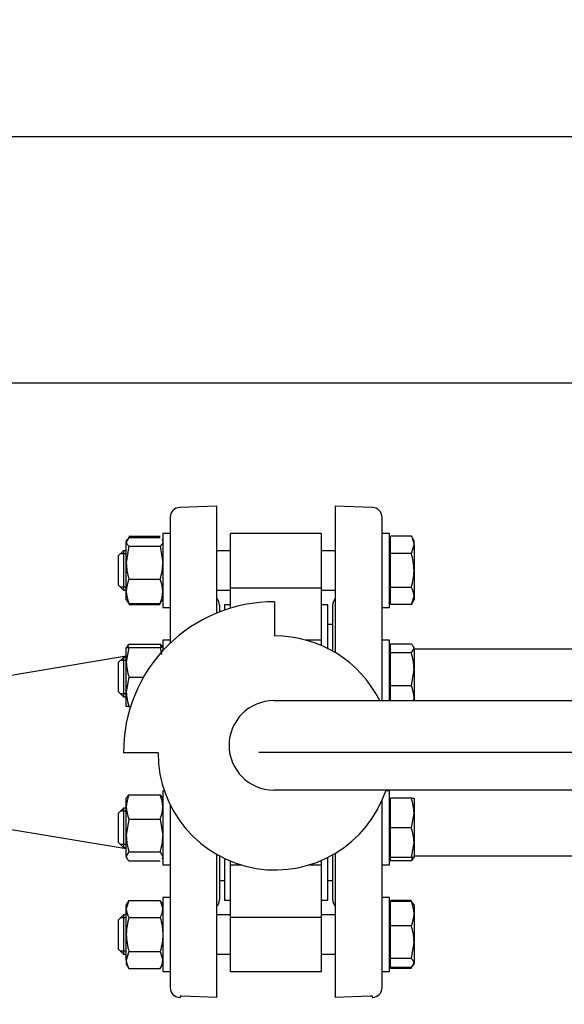
# Model space of a CAD drawing. Units: millimetres. Extents: x 143 to 5876, y 143 to 4100.
# Drawn here: x 1575 to 1796, y 2876 to 3276 of the extents above; entities that cross this region are included whole.
import ezdxf
from ezdxf.lldxf.tags import DXFTag

# ---------------------------------------------------------------- set-up
doc = ezdxf.new("R2010")
doc.units = ezdxf.units.MM
for name, color, linetype in [('11019_-_BS_4848_', 7, 'Continuous'), ('62012_DN80_PRESS', 7, 'Continuous'), ('63067_ELBOW_DN80', 7, 'Continuous'), ('63134_CON_RED_80', 7, 'Continuous'), ('73009_DN80_BUTTE', 7, 'Continuous'), ('Default', 7, 'Continuous'), ('M16_FULL_HEX_NUT', 7, 'Continuous'), ('M16_PLAIN_WASHER', 7, 'Continuous'), ('M16_X_110_LG_HEX', 7, 'Continuous'), ('VMV_DN80_BRANCH_', 7, 'Continuous')]:
    doc.layers.add(name, color=color, linetype=linetype)
doc.styles.add('SEACAD_seiso_ttf', font='AGENCYR.TTF')
tags = doc.linetypes.add('CENTER2', pattern=[28.575, 19.05, -3.175, 3.175, -3.175]).pattern_tags.tags
tags[10:11] = [DXFTag(74, 4), DXFTag(75, 0), DXFTag(340, '0'), DXFTag(46, 0.0), DXFTag(50, 0.0), DXFTag(44, 0.0), DXFTag(45, 0.0)]
tags[8:9] = [DXFTag(74, 4), DXFTag(75, 0), DXFTag(340, '0'), DXFTag(46, 0.0), DXFTag(50, 0.0), DXFTag(44, 0.0), DXFTag(45, 0.0)]
tags[6:7] = [DXFTag(74, 4), DXFTag(75, 0), DXFTag(340, '0'), DXFTag(46, 0.0), DXFTag(50, 0.0), DXFTag(44, 0.0), DXFTag(45, 0.0)]
tags[4:5] = [DXFTag(74, 4), DXFTag(75, 0), DXFTag(340, '0'), DXFTag(46, 0.0), DXFTag(50, 0.0), DXFTag(44, 0.0), DXFTag(45, 0.0)]
tags = doc.linetypes.add('PHANTOM2', pattern=[31.75, 15.875, -3.175, 3.175, -3.175, 3.175, -3.175]).pattern_tags.tags
tags[14:15] = [DXFTag(74, 4), DXFTag(75, 0), DXFTag(340, '0'), DXFTag(46, 0.0), DXFTag(50, 0.0), DXFTag(44, 0.0), DXFTag(45, 0.0)]
tags[12:13] = [DXFTag(74, 4), DXFTag(75, 0), DXFTag(340, '0'), DXFTag(46, 0.0), DXFTag(50, 0.0), DXFTag(44, 0.0), DXFTag(45, 0.0)]
tags[10:11] = [DXFTag(74, 4), DXFTag(75, 0), DXFTag(340, '0'), DXFTag(46, 0.0), DXFTag(50, 0.0), DXFTag(44, 0.0), DXFTag(45, 0.0)]
tags[8:9] = [DXFTag(74, 4), DXFTag(75, 0), DXFTag(340, '0'), DXFTag(46, 0.0), DXFTag(50, 0.0), DXFTag(44, 0.0), DXFTag(45, 0.0)]
tags[6:7] = [DXFTag(74, 4), DXFTag(75, 0), DXFTag(340, '0'), DXFTag(46, 0.0), DXFTag(50, 0.0), DXFTag(44, 0.0), DXFTag(45, 0.0)]
tags[4:5] = [DXFTag(74, 4), DXFTag(75, 0), DXFTag(340, '0'), DXFTag(46, 0.0), DXFTag(50, 0.0), DXFTag(44, 0.0), DXFTag(45, 0.0)]
doc.dimstyles.new('ISO', dxfattribs={"dimtxt": 50, "dimasz": 50, "dimexe": 25, "dimexo": 0, "dimgap": 25, "dimtad": 1, "dimtxsty": 'SEACAD_seiso_ttf', "dimblk1": '_SE_FILLED', "dimblk2": '_SE_FILLED', "dimsah": 1, "dimcen": 25, "dimadec": 0, "dimazin": 0, "dimtfac": 1, "dimtmove": 0, "dimatfit": 3, "dimfxl": 1, "dimtolj": 1, "dimarcsym": 0})

# ---------------------------------------------------------------- blocks, each defined once
blk = doc.blocks.new('SEANNOT_GROUP20')
at = {"layer": 'Default', "color": 7, "linetype": 'CENTER2'}
blk.add_line((1904.99, 2978.56), (1671.99, 2978.56), dxfattribs=at)
blk = doc.blocks.new('SE2')
at = {"layer": '11019_-_BS_4848_', "color": 7, "linetype": 'Continuous'}
for p, q in [((1859.99, 3228.56), (1479.49, 3228.56)), ((1859.99, 3128.56), (1479.49, 3128.56))]:
    blk.add_line(p, q, dxfattribs=at)
at = {"layer": '62012_DN80_PRESS', "color": 7, "linetype": 'Continuous'}
for p, q in [((1654.99, 3078.56), (1639.85, 3078.03)), ((1654.99, 3078.56), (1639.85, 3078.03)), ((1654.99, 3035.2), (1654.99, 3078.56)), ((1702.99, 3078.56), (1702.99, 3019.1)), ((1718.13, 3078.03), (1702.99, 3078.56)), ((1718.13, 3078.03), (1702.99, 3078.56)), ((1635.99, 3074.04), (1635.99, 3022.9)), ((1721.99, 2999.59), (1721.99, 3074.04)), ((1655.99, 3038.37), (1655.99, 3035.6)), ((1701.99, 3019.68), (1701.99, 3038.37)), ((1721.99, 2883.09), (1721.99, 2959.06)), ((1635.99, 2957.32), (1635.99, 2883.09)), ((1654.99, 2879.06), (1654.99, 2937.12)), ((1655.99, 2936.56), (1655.99, 2918.75)), ((1701.99, 2918.75), (1701.99, 2937.02)), ((1702.99, 2937.6), (1702.99, 2879.06)), ((1639.85, 2879.09), (1639.99, 2879.09)), ((1639.85, 2879.09), (1639.99, 2879.09)), ((1639.99, 2879.56), (1639.99, 2879.09)), ((1640.78, 2879.56), (1639.99, 2879.56)), ((1654.99, 2879.06), (1640.78, 2879.56)), ((1717.2, 2879.56), (1702.99, 2879.06)), ((1717.99, 2879.56), (1717.2, 2879.56)), ((1717.99, 2879.56), (1717.99, 2879.09)), ((1717.99, 2879.09), (1718.13, 2879.09)), ((1717.99, 2879.09), (1718.13, 2879.09))]:
    blk.add_line(p, q, dxfattribs=at)
for centre, start, end in [((1639.99, 3074.04), 92, 180), ((1639.99, 3074.04), 92, 180), ((1717.99, 3074.04), 0, 88), ((1717.99, 3074.04), 0, 88), ((1651.99, 3038.37), 0, 41.4096), ((1651.99, 3038.37), 0, 41.4096), ((1705.99, 3038.37), 138.5904, 180), ((1705.99, 3038.37), 138.5904, 180), ((1651.99, 2918.75), 318.5904, 0), ((1651.99, 2918.75), 318.5904, 0), ((1705.99, 2918.75), 180, 221.4096), ((1705.99, 2918.75), 180, 221.4096), ((1639.99, 2883.09), 180, 268), ((1639.99, 2883.09), 180, 268), ((1717.99, 2883.09), 272, 0), ((1717.99, 2883.09), 272, 0)]:
    blk.add_arc(centre, 4, start, end, dxfattribs=at)
at = {"layer": '63067_ELBOW_DN80', "color": 7, "linetype": 'PHANTOM2'}
blk.add_arc((1721.99, 3198.56), 138, 5.4054, 84.5946, dxfattribs=at)
at = {"layer": '63134_CON_RED_80', "color": 7, "linetype": 'Continuous'}
for p, q in [((1618.19, 3017.6), (1545.99, 3005.56)), ((1545.99, 2951.56), (1618.19, 2939.53))]:
    blk.add_line(p, q, dxfattribs=at)
at = {"layer": '73009_DN80_BUTTE', "color": 7, "linetype": 'Continuous'}
for p, q in [((1660.49, 3045.46), (1660.49, 3067.47)), ((1697.49, 3067.47), (1660.49, 3067.47)), ((1697.49, 3045.46), (1697.49, 3067.47)), ((1660.49, 3045.46), (1697.49, 3045.46)), ((1660.49, 3037.14), (1660.49, 3045.46)), ((1697.49, 3024.18), (1697.49, 3045.46)), ((1657.99, 3038.56), (1657.99, 3036.33)), ((1660.49, 3038.56), (1657.99, 3038.56)), ((1678.36, 3039.73), (1678.36, 3025.85)), ((1699.99, 3038.56), (1697.49, 3038.56)), ((1699.99, 3020.75), (1699.99, 3038.56)), ((1701.99, 3030.56), (1699.99, 3030.56)), ((1697.49, 3024.18), (1691.06, 3024.18)), ((1697.49, 3021.92), (1697.49, 3024.18)), ((1678.04, 2999.59), (1915.99, 2999.59)), ((1631.08, 2978.35), (1617.08, 2978.35)), ((1914.6, 2963.31), (1678.04, 2963.31)), ((1657.99, 2935.54), (1657.99, 2918.56)), ((1660.49, 2932.95), (1660.49, 2934.43)), ((1697.49, 2932.95), (1697.49, 2934.69)), ((1699.99, 2918.56), (1699.99, 2935.95)), ((1660.49, 2911.67), (1660.49, 2932.95)), ((1660.49, 2932.95), (1664.61, 2932.95)), ((1692.54, 2932.95), (1697.49, 2932.95)), ((1697.49, 2911.67), (1697.49, 2932.95)), ((1655.99, 2926.56), (1657.99, 2926.56)), ((1699.99, 2926.56), (1701.99, 2926.56)), ((1657.99, 2918.56), (1660.49, 2918.56)), ((1697.49, 2918.56), (1699.99, 2918.56)), ((1660.49, 2911.67), (1697.49, 2911.67)), ((1660.49, 2889.65), (1660.49, 2911.67)), ((1697.49, 2889.65), (1697.49, 2911.67)), ((1660.49, 2889.65), (1697.49, 2889.65))]:
    blk.add_line(p, q, dxfattribs=at)
for centre, radius, start, end in [((1678.04, 2978.76), 60.97, 89.7024, 180.3848), ((1678.58, 2978.35), 47.5, 26.5654, 90.2588), ((1678.04, 2981.45), 18.14, 90, 270), ((1678.58, 2978.35), 47.5, 180, 341.547)]:
    blk.add_arc(centre, radius, start, end, dxfattribs=at)
at = {"layer": 'M16_FULL_HEX_NUT', "color": 7, "linetype": 'Continuous'}
for p, q in [((1619.26, 3066.33), (1631.91, 3066.33)), ((1619.26, 3065.86), (1618.19, 3064.06)), ((1618.49, 3065), (1618.19, 3064.47)), ((1618.19, 3064.47), (1618.19, 3064.06)), ((1618.19, 3055.58), (1618.19, 3064.06)), ((1619.26, 3062.27), (1618.19, 3055.58)), ((1619.26, 3065.86), (1631.91, 3065.86)), ((1619.26, 3062.27), (1631.91, 3062.27)), ((1631.91, 3062.27), (1632.99, 3055.58)), ((1632.99, 3064.47), (1632.68, 3065)), ((1618.19, 3043.99), (1618.19, 3055.58)), ((1619.26, 3048.89), (1631.91, 3048.89)), ((1618.19, 3040.47), (1618.19, 3043.99)), ((1618.19, 3040.47), (1618.49, 3039.94)), ((1619.26, 3039.09), (1618.68, 3040.05)), ((1619.26, 3039.09), (1631.91, 3039.09)), ((1619.26, 3038.62), (1631.91, 3038.62)), ((1631.91, 3039.09), (1632.49, 3040.05)), ((1632.68, 3039.94), (1632.99, 3040.47)), ((1619.26, 3022.56), (1631.91, 3022.56)), ((1618.19, 3015.18), (1618.19, 3021.18)), ((1618.19, 3021.18), (1619.26, 3021.18)), ((1619.26, 3021.18), (1618.19, 3015.18)), ((1619.26, 3021.18), (1631.91, 3021.18)), ((1632.99, 3021.18), (1631.91, 3021.18)), ((1631.91, 3021.18), (1632.41, 3018.38)), ((1618.19, 3003.18), (1618.19, 3015.18)), ((1619.26, 3009.18), (1618.19, 3003.18)), ((1619.26, 3009.18), (1625.21, 3009.18)), ((1618.19, 2997.18), (1618.19, 3003.18)), ((1619.26, 2997.18), (1618.19, 2997.18)), ((1619.26, 2997.18), (1619.92, 2997.18)), ((1618.48, 2960.46), (1618.19, 2959.95)), ((1618.19, 2956.43), (1618.19, 2959.95)), ((1619.26, 2961.33), (1631.91, 2961.33)), ((1632.99, 2959.95), (1632.69, 2960.46)), ((1618.19, 2944.84), (1618.19, 2956.43)), ((1619.26, 2951.53), (1618.19, 2944.84)), ((1619.26, 2951.53), (1631.91, 2951.53)), ((1631.91, 2951.53), (1632.99, 2944.84)), ((1618.19, 2936.36), (1618.19, 2944.84)), ((1619.26, 2938.15), (1618.19, 2936.36)), ((1618.19, 2936.36), (1618.19, 2935.95)), ((1618.19, 2935.95), (1618.48, 2935.43)), ((1619.26, 2938.15), (1631.91, 2938.15)), ((1619.26, 2934.56), (1631.91, 2934.56)), ((1631.91, 2938.15), (1632.99, 2936.36)), ((1632.69, 2935.43), (1632.99, 2935.95)), ((1619.26, 2918.51), (1618.19, 2915.04)), ((1619.26, 2918.51), (1618.19, 2916.65)), ((1619.26, 2918.51), (1631.91, 2918.51)), ((1631.91, 2918.51), (1632.99, 2915.04)), ((1632.99, 2916.65), (1631.91, 2918.51)), ((1618.19, 2915.04), (1618.19, 2916.65)), ((1618.19, 2904.65), (1618.19, 2915.04)), ((1619.26, 2911.58), (1631.91, 2911.58)), ((1618.19, 2894.26), (1618.19, 2904.65)), ((1619.26, 2897.72), (1618.19, 2894.26)), ((1618.19, 2894.26), (1618.19, 2892.65)), ((1619.26, 2897.72), (1631.91, 2897.72)), ((1631.91, 2897.72), (1632.99, 2894.26)), ((1618.19, 2892.65), (1619.26, 2890.8)), ((1619.26, 2890.8), (1631.91, 2890.8)), ((1631.91, 2890.8), (1632.99, 2892.65))]:
    blk.add_line(p, q, dxfattribs=at)
for centre, radius, start, end in [((1640.99, 3055.8), 22.81, 180.5552, 197.643), ((1610.18, 3055.8), 22.81, 342.357, 359.4448), ((1631.03, 3043.74), 12.85, 156.4054, 178.9132), ((1620.14, 3043.74), 12.85, 1.0868, 23.5946), ((1630.83, 3044.19), 12.65, 180.9035, 203.7779), ((1620.34, 3044.19), 12.65, 336.2221, 359.0965), ((1631.03, 3017.42), 12.85, 156.4054, 162.961), ((1620.14, 3017.42), 12.85, 17.039, 23.5946), ((1636.7, 3015.39), 18.51, 180.6528, 199.6034), ((1636.7, 3003.39), 18.51, 180.6528, 199.6034), ((1630.83, 2956.23), 12.65, 156.2221, 179.0965), ((1620.34, 2956.23), 12.65, 0.9035, 23.7779), ((1631.03, 2956.68), 12.85, 181.0868, 203.5946), ((1620.14, 2956.68), 12.85, 336.4054, 358.9132), ((1640.99, 2945.06), 22.81, 180.5552, 197.643), ((1610.18, 2945.06), 22.81, 342.357, 359.4448), ((1624.96, 2915.24), 6.77, 181.6642, 212.72), ((1626.22, 2915.24), 6.77, 327.28, 358.3358), ((1624.96, 2894.46), 6.77, 181.6642, 212.72), ((1626.22, 2894.46), 6.77, 327.28, 358.3358)]:
    blk.add_arc(centre, radius, start, end, dxfattribs=at)
for points, knots in [([(1618.19, 3064.06), (1618.19, 3063.91), (1618.21, 3063.76), (1618.31, 3063.46), (1618.38, 3063.31), (1618.66, 3062.86), (1618.93, 3062.56), (1619.26, 3062.27)], [0, 0, 0, 0, 0.25, 0.25, 0.5, 0.5, 1, 1, 1, 1]), ([(1632.99, 3064.06), (1632.99, 3063.91), (1632.96, 3063.76), (1632.86, 3063.46), (1632.79, 3063.31), (1632.51, 3062.86), (1632.24, 3062.56), (1631.91, 3062.27)], [0, 0, 0, 0, 0.25, 0.25, 0.5, 0.5, 1, 1, 1, 1]), ([(1618.43, 3021.61), (1618.45, 3021.63), (1618.46, 3021.65), (1618.66, 3021.97), (1618.93, 3022.27), (1619.26, 3022.56)], [0.4624535, 0.4624535, 0.4624535, 0.4624535, 0.5, 0.5, 1, 1, 1, 1]), ([(1632.74, 3021.61), (1632.72, 3021.63), (1632.71, 3021.65), (1632.51, 3021.97), (1632.24, 3022.27), (1631.91, 3022.56)], [0.4624535, 0.4624535, 0.4624535, 0.4624535, 0.5, 0.5, 1, 1, 1, 1]), ([(1618.43, 2960.38), (1618.45, 2960.4), (1618.46, 2960.42), (1618.66, 2960.74), (1618.93, 2961.04), (1619.26, 2961.33)], [0.4624535, 0.4624535, 0.4624535, 0.4624535, 0.5, 0.5, 1, 1, 1, 1]), ([(1632.74, 2960.38), (1632.72, 2960.4), (1632.71, 2960.42), (1632.51, 2960.74), (1632.24, 2961.04), (1631.91, 2961.33)], [0.4624535, 0.4624535, 0.4624535, 0.4624535, 0.5, 0.5, 1, 1, 1, 1]), ([(1618.19, 2936.36), (1618.19, 2936.2), (1618.21, 2936.05), (1618.31, 2935.75), (1618.38, 2935.6), (1618.66, 2935.15), (1618.93, 2934.86), (1619.26, 2934.56)], [0, 0, 0, 0, 0.25, 0.25, 0.5, 0.5, 1, 1, 1, 1]), ([(1619.26, 2911.58), (1618.93, 2910.46), (1618.66, 2909.32), (1618.38, 2907.59), (1618.31, 2907), (1618.21, 2905.82), (1618.19, 2905.24), (1618.19, 2904.65)], [0, 0, 0, 0, 0.5, 0.5, 0.75, 0.75, 1, 1, 1, 1]), ([(1631.91, 2911.58), (1632.24, 2910.46), (1632.51, 2909.32), (1632.79, 2907.59), (1632.86, 2907), (1632.96, 2905.82), (1632.99, 2905.24), (1632.99, 2904.65)], [0, 0, 0, 0, 0.5, 0.5, 0.75, 0.75, 1, 1, 1, 1]), ([(1618.19, 2904.65), (1618.19, 2903.48), (1618.29, 2902.32), (1618.66, 2900), (1618.93, 2898.85), (1619.26, 2897.72)], [0, 0, 0, 0, 0.5, 0.5, 1, 1, 1, 1]), ([(1632.99, 2904.65), (1632.99, 2903.48), (1632.88, 2902.32), (1632.51, 2900), (1632.24, 2898.85), (1631.91, 2897.72)], [0, 0, 0, 0, 0.5, 0.5, 1, 1, 1, 1])]:
    blk.add_open_spline(points, degree=3, knots=knots, dxfattribs=at)
at = {"layer": 'M16_PLAIN_WASHER', "color": 7, "linetype": 'Continuous'}
for p, q in [((1632.99, 3067.47), (1632.99, 3037.47)), ((1635.99, 3067.47), (1632.99, 3067.47)), ((1724.99, 3067.47), (1721.99, 3067.47)), ((1724.99, 3037.47), (1724.99, 3067.47)), ((1632.99, 3037.47), (1635.99, 3037.47)), ((1721.99, 3037.47), (1724.99, 3037.47)), ((1632.99, 3024.18), (1632.99, 3019.83)), ((1635.99, 3024.18), (1632.99, 3024.18)), ((1724.99, 3024.18), (1721.99, 3024.18)), ((1724.99, 2999.59), (1724.99, 3024.18)), ((1632.99, 2962.95), (1632.99, 2932.95)), ((1633.64, 2962.95), (1632.99, 2962.95)), ((1724.99, 2962.95), (1723.51, 2962.95)), ((1724.99, 2932.95), (1724.99, 2962.95)), ((1632.99, 2932.95), (1635.99, 2932.95)), ((1721.99, 2932.95), (1724.99, 2932.95)), ((1632.99, 2919.65), (1632.99, 2889.65)), ((1635.99, 2919.65), (1632.99, 2919.65)), ((1724.99, 2919.65), (1721.99, 2919.65)), ((1724.99, 2889.65), (1724.99, 2919.65)), ((1632.99, 2889.65), (1635.99, 2889.65)), ((1721.99, 2889.65), (1724.99, 2889.65))]:
    blk.add_line(p, q, dxfattribs=at)
at = {"layer": 'M16_X_110_LG_HEX', "color": 7, "linetype": 'Continuous'}
for p, q in [((1733.91, 3066.33), (1725.49, 3066.33)), ((1725.49, 3059.4), (1725.49, 3066.33)), ((1734.99, 3064.47), (1733.91, 3066.33)), ((1725.49, 3063.72), (1724.99, 3063.72)), ((1733.91, 3059.4), (1734.99, 3062.86)), ((1734.99, 3062.86), (1734.99, 3064.47)), ((1734.99, 3062.86), (1734.99, 3052.47)), ((1616.99, 3060.47), (1614.99, 3058.47)), ((1614.99, 3046.47), (1614.99, 3058.47)), ((1618.19, 3059.25), (1615.76, 3059.25)), ((1616.99, 3060.47), (1616.99, 3044.47)), ((1618.19, 3060.47), (1616.99, 3060.47)), ((1660.49, 3060.47), (1654.99, 3060.47)), ((1702.99, 3060.47), (1697.49, 3060.47)), ((1733.91, 3059.4), (1725.49, 3059.4)), ((1725.49, 3045.54), (1725.49, 3059.4)), ((1734.99, 3052.47), (1734.99, 3042.08)), ((1614.99, 3046.47), (1616.99, 3044.47)), ((1618.19, 3045.7), (1615.76, 3045.7)), ((1616.99, 3044.47), (1618.19, 3044.47)), ((1654.99, 3044.47), (1660.49, 3044.47)), ((1697.49, 3044.47), (1702.99, 3044.47)), ((1733.91, 3045.54), (1725.49, 3045.54)), ((1725.49, 3038.62), (1725.49, 3045.54)), ((1724.99, 3041.23), (1725.49, 3041.23)), ((1733.91, 3038.62), (1725.49, 3038.62)), ((1733.91, 3038.62), (1734.99, 3042.08)), ((1733.91, 3038.62), (1734.99, 3040.47)), ((1734.99, 3042.08), (1734.99, 3040.47)), ((1733.91, 3022.56), (1725.49, 3022.56)), ((1725.49, 3018.97), (1725.49, 3022.56)), ((1725.49, 3020.42), (1724.99, 3020.42)), ((1733.91, 3018.97), (1725.49, 3018.97)), ((1725.49, 3005.59), (1725.49, 3018.97)), ((1733.91, 3018.97), (1734.99, 3020.77)), ((1734.99, 3021.18), (1734.69, 3021.69)), ((1734.99, 3020.77), (1734.99, 3021.18)), ((1734.99, 3020.77), (1734.99, 3012.28)), ((1616.99, 3017.18), (1614.99, 3015.18)), ((1614.99, 3003.18), (1614.99, 3015.18)), ((1618.19, 3015.95), (1615.76, 3015.95)), ((1616.99, 3017.18), (1616.99, 3001.18)), ((1618.19, 3017.18), (1616.99, 3017.18)), ((1733.91, 3005.59), (1734.99, 3012.28)), ((1734.99, 3012.28), (1734.99, 3000.69)), ((1614.99, 3003.18), (1616.99, 3001.18)), ((1618.19, 3002.4), (1615.76, 3002.4)), ((1733.91, 3005.59), (1725.49, 3005.59)), ((1725.49, 2999.59), (1725.49, 3005.59)), ((1616.99, 3001.18), (1618.19, 3001.18)), ((1734.99, 3000.69), (1734.99, 2999.59)), ((1725.49, 2959.19), (1724.99, 2959.19)), ((1733.91, 2959.95), (1725.49, 2959.95)), ((1725.49, 2947.95), (1725.49, 2959.95)), ((1733.91, 2959.95), (1734.99, 2959.95)), ((1734.99, 2959.95), (1734.99, 2953.95)), ((1616.99, 2955.95), (1614.99, 2953.95)), ((1618.19, 2954.72), (1615.76, 2954.72)), ((1616.99, 2955.95), (1616.99, 2939.95)), ((1618.19, 2955.95), (1616.99, 2955.95)), ((1614.99, 2941.95), (1614.99, 2953.95)), ((1733.91, 2947.95), (1734.99, 2953.95)), ((1734.99, 2953.95), (1734.99, 2941.95)), ((1733.91, 2947.95), (1725.49, 2947.95)), ((1725.49, 2935.95), (1725.49, 2947.95)), ((1614.99, 2941.95), (1616.99, 2939.95)), ((1618.19, 2941.17), (1615.76, 2941.17)), ((1616.99, 2939.95), (1618.19, 2939.95)), ((1733.91, 2935.95), (1734.99, 2941.95)), ((1734.99, 2941.95), (1734.99, 2935.95)), ((1724.99, 2936.7), (1725.49, 2936.7)), ((1733.91, 2935.95), (1725.49, 2935.95)), ((1725.49, 2934.56), (1725.49, 2935.95)), ((1733.91, 2934.56), (1725.49, 2934.56)), ((1734.99, 2935.95), (1733.91, 2935.95)), ((1733.91, 2918.51), (1725.49, 2918.51)), ((1725.49, 2918.04), (1725.49, 2918.51)), ((1725.49, 2915.9), (1724.99, 2915.9)), ((1733.91, 2918.04), (1725.49, 2918.04)), ((1725.49, 2908.24), (1725.49, 2918.04)), ((1733.91, 2918.04), (1734.49, 2917.07)), ((1734.99, 2916.65), (1734.68, 2917.18)), ((1734.99, 2916.65), (1734.99, 2913.14)), ((1616.99, 2912.65), (1614.99, 2910.65)), ((1614.99, 2898.65), (1614.99, 2910.65)), ((1618.19, 2911.42), (1615.76, 2911.42)), ((1616.99, 2912.65), (1616.99, 2896.65)), ((1618.19, 2912.65), (1616.99, 2912.65)), ((1660.49, 2912.65), (1654.99, 2912.65)), ((1702.99, 2912.65), (1697.49, 2912.65)), ((1734.99, 2913.14), (1734.99, 2901.55)), ((1733.91, 2908.24), (1725.49, 2908.24)), ((1725.49, 2894.85), (1725.49, 2908.24)), ((1614.99, 2898.65), (1616.99, 2896.65)), ((1733.91, 2894.85), (1734.99, 2901.55)), ((1734.99, 2901.55), (1734.99, 2893.06)), ((1618.19, 2897.88), (1615.76, 2897.88)), ((1616.99, 2896.65), (1618.19, 2896.65)), ((1654.99, 2896.65), (1660.49, 2896.65)), ((1697.49, 2896.65), (1702.99, 2896.65)), ((1733.91, 2894.85), (1725.49, 2894.85)), ((1725.49, 2891.27), (1725.49, 2894.85)), ((1724.99, 2893.41), (1725.49, 2893.41)), ((1733.91, 2891.27), (1725.49, 2891.27)), ((1725.49, 2890.8), (1725.49, 2891.27)), ((1733.91, 2890.8), (1725.49, 2890.8)), ((1733.91, 2891.27), (1734.99, 2893.06)), ((1734.68, 2892.12), (1734.99, 2892.65)), ((1734.99, 2892.65), (1734.99, 2893.06))]:
    blk.add_line(p, q, dxfattribs=at)
for centre, radius, start, end in [((1728.22, 3062.67), 6.77, 1.6642, 32.72), ((1728.22, 3041.88), 6.77, 1.6642, 32.72), ((1712.18, 3012.06), 22.81, 0.5552, 17.643), ((1722.14, 3000.45), 12.85, 1.0868, 23.5946), ((1722.34, 3000.89), 12.65, 354.0976, 359.0965), ((1716.47, 2953.74), 18.51, 0.6528, 19.6034), ((1716.47, 2941.74), 18.51, 0.6528, 19.6034), ((1722.14, 2939.71), 12.85, 336.4054, 342.961), ((1722.34, 2912.94), 12.65, 0.9035, 23.7779), ((1722.14, 2913.38), 12.85, 336.4054, 358.9132), ((1712.18, 2901.32), 22.81, 0.5552, 17.643)]:
    blk.add_arc(centre, radius, start, end, dxfattribs=at)
for points, knots in [([(1734.99, 3052.47), (1734.99, 3053.64), (1734.88, 3054.81), (1734.51, 3057.12), (1734.24, 3058.27), (1733.91, 3059.4)], [0, 0, 0, 0, 0.5, 0.5, 1, 1, 1, 1]), ([(1733.91, 3045.54), (1734.24, 3046.66), (1734.51, 3047.8), (1734.79, 3049.53), (1734.86, 3050.12), (1734.96, 3051.3), (1734.99, 3051.89), (1734.99, 3052.47)], [0, 0, 0, 0, 0.5, 0.5, 0.75, 0.75, 1, 1, 1, 1]), ([(1734.99, 3020.77), (1734.99, 3020.92), (1734.96, 3021.07), (1734.86, 3021.38), (1734.79, 3021.53), (1734.51, 3021.97), (1734.24, 3022.27), (1733.91, 3022.56)], [0, 0, 0, 0, 0.25, 0.25, 0.5, 0.5, 1, 1, 1, 1]), ([(1734.74, 2935.52), (1734.72, 2935.49), (1734.71, 2935.47), (1734.51, 2935.15), (1734.24, 2934.86), (1733.91, 2934.56)], [0.4624535, 0.4624535, 0.4624535, 0.4624535, 0.5, 0.5, 1, 1, 1, 1]), ([(1734.99, 2893.06), (1734.99, 2893.21), (1734.96, 2893.37), (1734.86, 2893.67), (1734.79, 2893.82), (1734.51, 2894.27), (1734.24, 2894.56), (1733.91, 2894.85)], [0, 0, 0, 0, 0.25, 0.25, 0.5, 0.5, 1, 1, 1, 1])]:
    blk.add_open_spline(points, degree=3, knots=knots, dxfattribs=at)
at = {"layer": 'VMV_DN80_BRANCH_', "color": 7, "linetype": 'Continuous'}
for p, q in [((1725.49, 3020.56), (1724.99, 3020.56)), ((1725.49, 3020.56), (1724.99, 3020.56)), ((1854.99, 3020.56), (1734.99, 3020.56)), ((1854.99, 3020.56), (1734.99, 3020.56)), ((1724.99, 2936.56), (1725.49, 2936.56)), ((1724.99, 2936.56), (1725.49, 2936.56)), ((1734.99, 2936.56), (1854.99, 2936.56)), ((1734.99, 2936.56), (1854.99, 2936.56))]:
    blk.add_line(p, q, dxfattribs=at)
blk = doc.blocks.new('_SE_FILLED')
at = {"color": 0}
blk.add_line((0, 0), (-1, 0), dxfattribs=at)
blk.add_solid([(0, 0), (-1, -0.1665), (-1, 0.1665), (0, 0)], dxfattribs=at)
blk = doc.blocks.new('DMBLK385')
at = {"layer": 'Default', "color": 0, "linetype": 'Continuous', "lineweight": -2, "transparency": 16777216}
for p, q in [((666.46, 2778.7), (666.46, 3984.05)), ((2042.51, 2778.42), (2042.51, 3984.05)), ((1992.51, 3959.05), (716.46, 3959.05))]:
    blk.add_line(p, q, dxfattribs=at)
at = {"layer": 'Defpoints', "color": 0, "linetype": 'Continuous', "transparency": 16777216}
for p in [(666.46, 3959.05), (666.46, 2778.7), (2042.51, 2778.42)]:
    blk.add_point(p, dxfattribs=at)
at = {"layer": 'Default', "color": 0, "linetype": 'Continuous', "lineweight": -2, "transparency": 16777216, "xscale": 50, "yscale": 50, "zscale": 50, "rotation": 180}
blk.add_blockref('_SE_FILLED', (666.46, 3959.05), dxfattribs=at)
at = {"layer": 'Default', "color": 0, "linetype": 'Continuous', "lineweight": -2, "transparency": 16777216, "xscale": 50, "yscale": 50, "zscale": 50}
blk.add_blockref('_SE_FILLED', (2042.51, 3959.05), dxfattribs=at)
at = {"layer": 'Default', "color": 0, "linetype": 'Continuous', "transparency": 16777216, "insert": (1354.49, 4009.05), "char_height": 50, "attachment_point": 5, "style": 'SEACAD_seiso_ttf'}
blk.add_mtext('\\A1;\\A1;1376', dxfattribs=at)

msp = doc.modelspace()

# ---------------------------------------------------------------- block references
at = {"layer": 'Default'}
for name in ['SE2', 'SEANNOT_GROUP20']:
    msp.add_blockref(name, (0, 0), dxfattribs=at)

# ---------------------------------------------------------------- dimensions: what is measured, and where the dimension line sits
at = {"layer": 'Default', "color": 7, "linetype": 'Continuous'}
dim = msp.add_linear_dim(base=(666.457, 3959.054), p1=(2042.514, 2778.419), p2=(666.457, 2778.705), text='\\A1;<>', dimstyle='ISO', override={"dimdec": 0, "dimtdec": 0}, dxfattribs=at)
dim.commit()
dim.dimension.update_dxf_attribs({"geometry": 'DMBLK385', "text_midpoint": (1354.486, 3959.054), "dimtype": 160})

doc.saveas('drawing.dxf')
